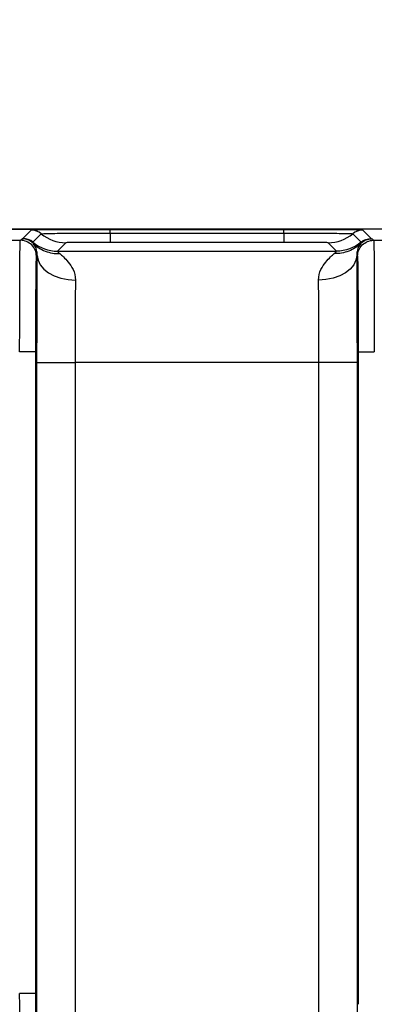
# Model space of a CAD drawing. Units: millimetres. Extents: x 17 to 410, y 7 to 290.
# Drawn here: x 117 to 123, y 144 to 160 of the extents above; entities that cross this region are included whole.
import ezdxf

# ---------------------------------------------------------------- set-up
doc = ezdxf.new("R2010")
doc.units = ezdxf.units.MM
doc.linetypes.add('SLD-Solid', pattern=[0])
doc.styles.add('SLDTEXTSTYLE2', font='GOTHIC.TTF', dxfattribs={"width": 0.913})
doc.dimstyles.new('SLDDIMSTYLE4', dxfattribs={"dimtxt": 3.5, "dimasz": 3.302, "dimexe": 0, "dimexo": 0.0625, "dimgap": 0.875, "dimtad": 1, "dimdec": 0, "dimlfac": 2, "dimrnd": 1e-09, "dimzin": 12, "dimdsep": 46, "dimtxsty": 'SLDTEXTSTYLE2', "dimsah": 1, "dimcen": 0.09, "dimadec": 0, "dimazin": 3, "dimtfac": 1, "dimtdec": 0, "dimtofl": 0, "dimtmove": 0, "dimatfit": 3, "dimfxl": 1, "dimfrac": 2, "dimtolj": 1, "dimtzin": 12, "dimarcsym": 0})
doc.dimstyles.new('SLDDIMSTYLE6', dxfattribs={"dimtxt": 3.5, "dimasz": 3.302, "dimexe": 0, "dimexo": 0.0625, "dimgap": 0.875, "dimtad": 1, "dimdec": 0, "dimlfac": 2, "dimrnd": 1e-09, "dimzin": 12, "dimdsep": 46, "dimtxsty": 'SLDTEXTSTYLE2', "dimsah": 1, "dimcen": 0.09, "dimadec": 0, "dimazin": 3, "dimtfac": 1, "dimtdec": 0, "dimtmove": 0, "dimatfit": 0, "dimfxl": 1, "dimfrac": 2, "dimtolj": 1, "dimarcsym": 0})

# ---------------------------------------------------------------- blocks, each defined once
blk = doc.blocks.new('_D_5')
at = {"color": 7, "linetype": 'SLD-Solid', "lineweight": 0}
for p, q in [((107.293, 110.552), (107.293, 169.51)), ((172.243, 152.485), (172.243, 169.51)), ((107.293, 168.51), (172.243, 168.51))]:
    blk.add_line(p, q, dxfattribs=at)
at = {"color": 7, "linetype": 'SLD-Solid', "lineweight": 18}
for points in [[(107.293, 168.51), (110.595, 168.002), (110.595, 169.018)], [(172.243, 168.51), (168.941, 169.018), (168.941, 168.002)]]:
    blk.add_solid(points, dxfattribs=at)
at = {"color": 7, "linetype": 'SLD-Solid', "lineweight": 18, "insert": (135.88, 172.981), "char_height": 3.5, "attachment_point": 1, "style": 'SLDTEXTSTYLE2'}
blk.add_mtext('130', dxfattribs=at)
blk = doc.blocks.new('_D_8')
at = {"color": 7, "linetype": 'SLD-Solid', "lineweight": 0}
for p, q in [((101.527, 159.261), (101.527, 165.611)), ((109.314, 159.261), (100.527, 159.261)), ((101.527, 159.261), (101.527, 156.26)), ((117.668, 156.26), (100.527, 156.26)), ((101.527, 156.26), (101.527, 135.565))]:
    blk.add_line(p, q, dxfattribs=at)
at = {"color": 7, "linetype": 'SLD-Solid', "lineweight": 18}
for points in [[(101.527, 159.261), (102.035, 162.563), (101.019, 162.563)], [(101.527, 156.26), (101.019, 152.958), (102.035, 152.958)]]:
    blk.add_solid(points, dxfattribs=at)
at = {"color": 7, "linetype": 'SLD-Solid', "lineweight": 18, "char_height": 3.5, "attachment_point": 1, "rotation": 90, "style": 'SLDTEXTSTYLE2'}
for s, insert in [(' max.', (97.056, 138.151)), ('6', (97.056, 135.565))]:
    blk.add_mtext(s, dxfattribs=dict(at, insert=insert))

msp = doc.modelspace()

# ---------------------------------------------------------------- linework, layer by layer
at = {"color": 7, "linetype": 'SLD-Solid', "lineweight": 25}
for p, q in [((164.5428, 156.2634), (112.3379, 156.2634)), ((118.6676, 156.2599), (121.3931, 156.2599)), ((118.6676, 156.1997), (118.6676, 156.2599)), ((121.3931, 156.1997), (121.3931, 156.2599)), ((117.2564, 156.0879), (117.2801, 156.1116)), ((117.2801, 156.1116), (117.2911, 156.1176)), ((117.2911, 156.1176), (117.4227, 156.2491)), ((117.4522, 156.0587), (117.5838, 156.1903)), ((118.6676, 156.1997), (118.6676, 156.0551)), ((118.6676, 156.1997), (121.3931, 156.1997)), ((121.3931, 156.1997), (121.3931, 156.0551)), ((122.4769, 156.1903), (122.6085, 156.0587)), ((122.638, 156.2491), (122.7695, 156.1176)), ((122.7695, 156.1176), (122.7806, 156.1116)), ((122.7806, 156.1116), (122.8043, 156.0879)), ((116.6959, 156.0879), (117.2564, 156.0879)), ((117.9704, 156.0491), (117.8389, 155.9176)), ((121.3931, 156.0551), (118.6676, 156.0551)), ((122.2218, 155.9176), (122.0903, 156.0491)), ((122.8043, 156.0879), (123.3647, 156.0879)), ((117.5198, 155.8513), (117.5064, 155.8379)), ((117.8389, 155.9176), (122.2218, 155.9176)), ((122.5543, 155.8379), (122.5409, 155.8513)), ((117.4934, 154.338), (117.4934, 144.2647)), ((122.5673, 144.0959), (122.5673, 154.338)), ((117.5157, 137.7824), (117.5157, 154.1676)), ((118.1157, 154.1676), (118.1157, 137.7824)), ((121.945, 154.1676), (118.1157, 154.1676)), ((121.945, 137.9705), (121.945, 154.1676)), ((122.5449, 154.1676), (122.5449, 137.9705))]:
    msp.add_line(p, q, dxfattribs=at)
at = {"color": 7, "linetype": 'SLD-Solid', "lineweight": 25, "flags": 128}
for points in [[(117.5198, 155.8513), (117.532, 155.7762), (117.5666, 155.7039), (117.6223, 155.6373), (117.697, 155.5788), (117.7877, 155.5307), (117.8911, 155.4948), (118.0032, 155.4725), (118.1198, 155.4646)], [(122.5409, 155.8513), (122.5287, 155.7762), (122.4941, 155.7039), (122.4384, 155.6373), (122.3637, 155.5788), (122.273, 155.5307), (122.1696, 155.4948), (122.0575, 155.4725), (121.9409, 155.4646)]]:
    msp.add_lwpolyline(points, dxfattribs=at)
at = {"color": 7, "linetype": 'SLD-Solid', "lineweight": 25}
for centre, radius, start, end in [((117.4227, 155.9991), 0.25, 49.87925, 89.9945), ((117.9704, 156.6491), 0.6, 229.87854, 269.99512), ((122.0903, 156.6491), 0.6, 270.00479, 310.12146), ((122.638, 155.9991), 0.25, 90.00536, 130.12089)]:
    msp.add_arc(centre, radius, start, end, dxfattribs=at)
at = {"color": 8, "linetype": 'SLD-Solid', "lineweight": 25}
for points, knots in [([(117.4227, 156.2491), (117.423, 156.2495), (117.4242, 156.2512), (117.4712, 156.2537), (117.5665, 156.256), (117.6438, 156.2566), (117.651, 156.2566)], [0, 0, 0, 0, 0.1432266, 0.6562296, 0.9678692, 1, 1, 1, 1]), ([(122.2498, 156.258), (122.3262, 156.2574), (122.4835, 156.2562), (122.623, 156.253), (122.6323, 156.2506), (122.638, 156.2491)], [0, 0, 0, 0, 0.2702155, 0.5563059, 1, 1, 1, 1])]:
    msp.add_open_spline(points, degree=3, knots=knots, dxfattribs=at)
at = {"color": 7, "linetype": 'SLD-Solid', "lineweight": 25}
for points, knots in [([(117.651, 156.2566), (117.719, 156.2573), (117.8612, 156.2586), (118.2237, 156.2598), (118.4998, 156.2598), (118.6676, 156.2599)], [0, 0, 0, 0, 0.2646613, 0.5529201, 1, 1, 1, 1]), ([(121.3931, 156.2599), (121.4365, 156.2599), (121.6352, 156.2599), (121.9218, 156.2595), (122.1762, 156.2587), (122.2451, 156.2581), (122.2498, 156.258)], [0, 0, 0, 0, 0.14458023, 0.66244783, 0.97706269, 1, 1, 1, 1]), ([(117.5838, 156.1903), (117.5851, 156.1916), (117.5898, 156.1929), (117.6426, 156.1948), (117.6675, 156.1954), (117.7354, 156.1965), (117.7794, 156.1971), (117.8843, 156.198), (117.9467, 156.1984), (118.0798, 156.199), (118.1515, 156.1992), (118.2962, 156.1995), (118.3697, 156.1996), (118.518, 156.1997), (118.5929, 156.1997), (118.6676, 156.1997)], [0, 0, 0, 0, 0.25, 0.25, 0.375, 0.375, 0.5, 0.5, 0.625, 0.625, 0.75, 0.75, 0.875, 0.875, 1, 1, 1, 1]), ([(121.3931, 156.1997), (121.5417, 156.1997), (121.6899, 156.1996), (121.9074, 156.1992), (121.9789, 156.199), (122.112, 156.1984), (122.1745, 156.198), (122.2798, 156.1971), (122.3241, 156.1966), (122.3924, 156.1954), (122.4175, 156.1948), (122.4529, 156.1935), (122.4634, 156.1929), (122.4752, 156.1916), (122.4763, 156.1909), (122.4769, 156.1903)], [0, 0, 0, 0, 0.25, 0.25, 0.375, 0.375, 0.5, 0.5, 0.625, 0.625, 0.75, 0.75, 0.875, 0.875, 1, 1, 1, 1]), ([(117.2434, 154.338), (117.2434, 154.4589), (117.2434, 154.5798), (117.2436, 154.8208), (117.2437, 154.9418), (117.2441, 155.1772), (117.2444, 155.2916), (117.2451, 155.5103), (117.2456, 155.6098), (117.2464, 155.7383), (117.2467, 155.778), (117.2474, 155.8476), (117.2477, 155.8781), (117.2489, 155.9586), (117.2497, 155.9975), (117.2515, 156.0517), (117.2524, 156.0676), (117.2544, 156.0854), (117.2554, 156.0868), (117.2564, 156.0879)], [0, 0, 0, 0, 0.125, 0.125, 0.25, 0.25, 0.375, 0.375, 0.5, 0.5, 0.5625, 0.5625, 0.625, 0.625, 0.75, 0.75, 0.875, 0.875, 1, 1, 1, 1]), ([(117.5064, 155.8379), (117.5064, 155.9033), (117.4795, 155.9684), (117.3869, 156.0609), (117.3219, 156.0879), (117.2564, 156.0879)], [0, 0, 0, 0, 0.5, 0.5, 1, 1, 1, 1]), ([(117.4545, 156.0407), (117.4504, 156.0467), (117.45, 156.0511), (117.4503, 156.0566), (117.4512, 156.0577), (117.4522, 156.0587)], [0, 0, 0, 0, 0.5, 0.5, 1, 1, 1, 1]), ([(117.5198, 155.8513), (117.5206, 155.8846), (117.5158, 155.9102), (117.5041, 155.9529), (117.4968, 155.97), (117.4756, 156.0125), (117.4623, 156.0297), (117.4545, 156.0407)], [0, 0, 0, 0, 0.25, 0.25, 0.5, 0.5, 1, 1, 1, 1]), ([(117.4545, 156.0407), (117.5094, 155.9876), (117.575, 155.9456), (117.7182, 155.8902), (117.7956, 155.8768), (117.873, 155.8788)], [0, 0, 0, 0, 0.5, 0.5, 1, 1, 1, 1]), ([(118.6676, 156.0551), (118.5689, 156.0551), (118.4702, 156.0551), (118.324, 156.0549), (118.2751, 156.0548), (118.183, 156.0545), (118.1384, 156.0543), (118.0686, 156.0537), (118.0439, 156.0533), (118.0077, 156.0525), (117.9962, 156.0521), (117.9723, 156.0508), (117.9712, 156.0499), (117.9704, 156.0491)], [0, 0, 0, 0, 0.25, 0.25, 0.375, 0.375, 0.5, 0.5, 0.625, 0.625, 0.75, 0.75, 1, 1, 1, 1]), ([(122.0903, 156.0491), (122.0894, 156.05), (122.0884, 156.0508), (122.0638, 156.0521), (122.0517, 156.0525), (122.0151, 156.0533), (121.9898, 156.0537), (121.919, 156.0543), (121.8744, 156.0545), (121.7812, 156.0548), (121.7332, 156.0549), (121.5889, 156.0551), (121.491, 156.0551), (121.3931, 156.0551)], [0, 0, 0, 0, 0.25, 0.25, 0.375, 0.375, 0.5, 0.5, 0.625, 0.625, 0.75, 0.75, 1, 1, 1, 1]), ([(122.6062, 156.0407), (122.5513, 155.9876), (122.4856, 155.9456), (122.3425, 155.8902), (122.2651, 155.8768), (122.1877, 155.8788)], [0, 0, 0, 0, 0.5, 0.5, 1, 1, 1, 1]), ([(122.6062, 156.0407), (122.5984, 156.0297), (122.585, 156.0125), (122.5638, 155.9699), (122.5566, 155.9529), (122.5449, 155.9101), (122.54, 155.8846), (122.5409, 155.8513)], [0, 0, 0, 0, 0.5, 0.5, 0.75, 0.75, 1, 1, 1, 1]), ([(122.5543, 155.8379), (122.5543, 155.9033), (122.5812, 155.9684), (122.6738, 156.0609), (122.7388, 156.0879), (122.8043, 156.0879)], [0, 0, 0, 0, 0.5, 0.5, 1, 1, 1, 1]), ([(122.6085, 156.0587), (122.6095, 156.0577), (122.6104, 156.0566), (122.6107, 156.0511), (122.6103, 156.0467), (122.6062, 156.0407)], [0, 0, 0, 0, 0.5, 0.5, 1, 1, 1, 1]), ([(122.8043, 156.0879), (122.8053, 156.0868), (122.8063, 156.0854), (122.8083, 156.0676), (122.8092, 156.0515), (122.811, 155.9968), (122.8118, 155.9588), (122.8133, 155.8503), (122.814, 155.7815), (122.8148, 155.6531), (122.8151, 155.6056), (122.8156, 155.5064), (122.8158, 155.4543), (122.8163, 155.2918), (122.8166, 155.175), (122.817, 154.9406), (122.8171, 154.8213), (122.8172, 154.5802), (122.8172, 154.459), (122.8172, 154.338)], [0, 0, 0, 0, 0.125, 0.125, 0.25, 0.25, 0.375, 0.375, 0.5, 0.5, 0.5625, 0.5625, 0.625, 0.625, 0.75, 0.75, 0.875, 0.875, 1, 1, 1, 1]), ([(117.5064, 155.8379), (117.5046, 155.8361), (117.5028, 155.8322), (117.5006, 155.7813), (117.5001, 155.7688), (117.4993, 155.7383), (117.4988, 155.7199), (117.498, 155.6767), (117.4976, 155.6518), (117.4968, 155.5939), (117.4965, 155.5604), (117.4955, 155.4494), (117.495, 155.3607), (117.4942, 155.1691), (117.494, 155.0688), (117.4936, 154.8629), (117.4935, 154.7579), (117.4934, 154.5483), (117.4934, 154.4431), (117.4934, 154.338)], [0, 0, 0, 0, 0.25, 0.25, 0.3125, 0.3125, 0.375, 0.375, 0.4375, 0.4375, 0.5, 0.5, 0.625, 0.625, 0.75, 0.75, 0.875, 0.875, 1, 1, 1, 1]), ([(117.5157, 154.1676), (117.5157, 154.3171), (117.5158, 154.467), (117.516, 154.7636), (117.5161, 154.9102), (117.5167, 155.1987), (117.5172, 155.3423), (117.5183, 155.6105), (117.519, 155.7361), (117.5198, 155.8513)], [0, 0, 0, 0, 0.25, 0.25, 0.5, 0.5, 0.75, 0.75, 1, 1, 1, 1]), ([(117.8389, 155.9176), (117.838, 155.9167), (117.8371, 155.9156), (117.8453, 155.9047), (117.8538, 155.8951), (117.873, 155.8788)], [0, 0, 0, 0, 0.5, 0.5, 1, 1, 1, 1]), ([(117.873, 155.8788), (117.9039, 155.8525), (117.9537, 155.811), (118.0334, 155.7134), (118.0608, 155.6745), (118.1041, 155.5823), (118.1205, 155.5274), (118.1198, 155.4646)], [0, 0, 0, 0, 0.5, 0.5, 0.75, 0.75, 1, 1, 1, 1]), ([(121.9409, 155.4646), (121.9402, 155.5275), (121.956, 155.5808), (121.9994, 155.6738), (122.0266, 155.7125), (122.1059, 155.81), (122.1569, 155.8525), (122.1877, 155.8788)], [0, 0, 0, 0, 0.25, 0.25, 0.5, 0.5, 1, 1, 1, 1]), ([(122.1877, 155.8788), (122.2068, 155.8951), (122.2154, 155.9047), (122.2236, 155.9156), (122.2227, 155.9167), (122.2218, 155.9176)], [0, 0, 0, 0, 0.5, 0.5, 1, 1, 1, 1]), ([(122.5409, 155.8513), (122.5417, 155.7365), (122.5424, 155.6082), (122.5435, 155.3399), (122.5439, 155.1994), (122.5445, 154.9085), (122.5447, 154.761), (122.5449, 154.4653), (122.5449, 154.3165), (122.5449, 154.1676)], [0, 0, 0, 0, 0.25, 0.25, 0.5, 0.5, 0.75, 0.75, 1, 1, 1, 1]), ([(122.5673, 154.338), (122.5673, 154.5454), (122.5672, 154.7526), (122.5668, 155.0059), (122.5667, 155.0563), (122.5664, 155.1564), (122.5663, 155.2064), (122.5659, 155.3025), (122.5657, 155.3487), (122.5652, 155.4365), (122.5649, 155.4785), (122.564, 155.591), (122.5632, 155.6492), (122.5615, 155.7378), (122.5606, 155.7679), (122.5589, 155.8106), (122.5579, 155.8227), (122.5561, 155.8359), (122.5552, 155.837), (122.5543, 155.8379)], [0, 0, 0, 0, 0.25, 0.25, 0.3125, 0.3125, 0.375, 0.375, 0.4375, 0.4375, 0.5, 0.5, 0.625, 0.625, 0.75, 0.75, 0.875, 0.875, 1, 1, 1, 1]), ([(118.1198, 155.4646), (118.1188, 155.3764), (118.118, 155.2785), (118.1169, 155.0691), (118.1165, 154.9583), (118.116, 154.7363), (118.1159, 154.6236), (118.1157, 154.3962), (118.1157, 154.2818), (118.1157, 154.1676)], [0, 0, 0, 0, 0.25, 0.25, 0.5, 0.5, 0.75, 0.75, 1, 1, 1, 1]), ([(121.945, 154.1676), (121.945, 154.2814), (121.945, 154.3951), (121.9448, 154.6216), (121.9447, 154.7343), (121.9442, 154.9582), (121.9438, 155.0681), (121.9427, 155.2765), (121.9419, 155.3767), (121.9409, 155.4646)], [0, 0, 0, 0, 0.25, 0.25, 0.5, 0.5, 0.75, 0.75, 1, 1, 1, 1]), ([(117.4934, 154.338), (117.4929, 154.338), (117.4657, 154.338), (117.3732, 154.338), (117.3085, 154.338), (117.2434, 154.338)], [0, 0, 0, 0, 0.5, 0.5, 1, 1, 1, 1]), ([(122.5673, 154.338), (122.5678, 154.338), (122.595, 154.338), (122.6875, 154.338), (122.7522, 154.338), (122.8172, 154.338)], [0, 0, 0, 0, 0.5, 0.5, 1, 1, 1, 1]), ([(117.5157, 154.1676), (117.5164, 154.1676), (117.5326, 154.1676), (117.5933, 154.1676), (117.6378, 154.1676), (117.7488, 154.1676), (117.8151, 154.1676), (117.9595, 154.1676), (118.0376, 154.1676), (118.1157, 154.1676)], [0, 0, 0, 0, 0.25, 0.25, 0.5, 0.5, 0.75, 0.75, 1, 1, 1, 1]), ([(122.5449, 154.1676), (122.5443, 154.1676), (122.5281, 154.1676), (122.4674, 154.1676), (122.4228, 154.1676), (122.3119, 154.1676), (122.2456, 154.1676), (122.1011, 154.1676), (122.0231, 154.1676), (121.945, 154.1676)], [0, 0, 0, 0, 0.25, 0.25, 0.5, 0.5, 0.75, 0.75, 1, 1, 1, 1]), ([(117.2492, 142.6276), (117.2481, 142.6831), (117.2471, 142.7653), (117.2459, 142.9342), (117.2456, 142.9993), (117.2449, 143.1379), (117.2447, 143.2115), (117.2442, 143.3658), (117.2441, 143.4455), (117.2438, 143.6058), (117.2437, 143.6869), (117.2435, 143.9325), (117.2434, 144.099), (117.2434, 144.2647)], [0, 0, 0, 0, 0.25, 0.25, 0.375, 0.375, 0.5, 0.5, 0.625, 0.625, 0.75, 0.75, 1, 1, 1, 1]), ([(117.4934, 144.2647), (117.4929, 144.2647), (117.4657, 144.2647), (117.3732, 144.2647), (117.3085, 144.2647), (117.2434, 144.2647)], [0, 0, 0, 0, 0.5, 0.5, 1, 1, 1, 1]), ([(117.4934, 144.2647), (117.4934, 143.9867), (117.4935, 143.709), (117.4944, 143.3753), (117.4947, 143.3102), (117.4953, 143.1885), (117.4957, 143.1306), (117.497, 142.9807), (117.4981, 142.9105), (117.4992, 142.8634)], [0, 0, 0, 0, 0.5, 0.5, 0.625, 0.625, 0.75, 0.75, 1, 1, 1, 1])]:
    msp.add_open_spline(points, degree=3, knots=knots, dxfattribs=at)
for points in [[(117.4545, 156.0407), (117.4084, 156.0856), (117.3444, 156.1116), (117.2801, 156.1116)], [(117.4522, 156.0587), (117.4076, 156.0963), (117.3495, 156.1176), (117.2911, 156.1176)], [(122.6062, 156.0407), (122.6523, 156.0856), (122.7163, 156.1116), (122.7806, 156.1116)], [(122.6085, 156.0587), (122.6531, 156.0963), (122.7112, 156.1176), (122.7695, 156.1176)], [(117.4522, 156.0587), (117.5593, 155.9685), (117.6988, 155.9176), (117.8389, 155.9176)], [(122.6085, 156.0587), (122.5014, 155.9685), (122.3619, 155.9176), (122.2218, 155.9176)]]:
    msp.add_open_spline(points, degree=3, dxfattribs=at)

# ---------------------------------------------------------------- dimensions: what is measured, and where the dimension line sits
at = {"color": 7, "linetype": 'SLD-Solid', "lineweight": 18}
dim = msp.add_linear_dim(base=(172.2428, 168.5105), p1=(107.2928, 109.5515), p2=(172.2428, 151.4847), dimstyle='SLDDIMSTYLE4', dxfattribs=at)
dim.commit()
dim.dimension.update_dxf_attribs({"geometry": '_D_5', "text_midpoint": (139.7589, 168.5105), "dimtype": 160})
dim = msp.add_linear_dim(base=(101.5269, 156.2599), p1=(110.3139, 159.2608), p2=(118.6676, 156.2599), angle=90, text='<> max. ', dimstyle='SLDDIMSTYLE6', dxfattribs=at)
dim.commit()
dim.dimension.update_dxf_attribs({"geometry": '_D_8', "text_midpoint": (101.5269, 143.0532), "dimtype": 160})

doc.saveas('drawing.dxf')
